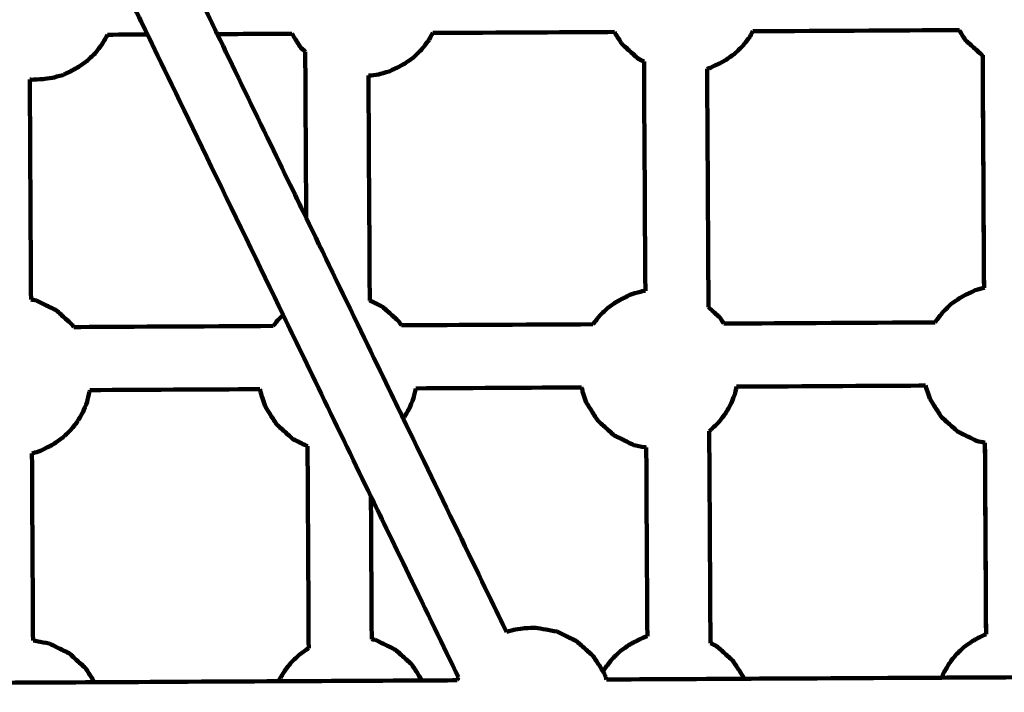
# Model space of a CAD drawing. Units: millimetres. Extents: x -8658 to 8657, y -3191 to 3191.
# Drawn here: x 1064 to 1313, y -132 to 39 of the extents above; entities that cross this region are included whole.
import ezdxf
from ezdxf.lldxf.tags import DXFTag

# ---------------------------------------------------------------- set-up
doc = ezdxf.new("R2010")
doc.units = ezdxf.units.MM
doc.header["$MEASUREMENT"] = 0
doc.layers.add('layer 1', color=7, linetype='Continuous')
doc.layers.add('layer 2', color=7, linetype='Continuous')
tags = doc.linetypes.add('New Line1', pattern=[6, 3.9, -2.1]).pattern_tags.tags
tags[6:7] = [DXFTag(74, 4), DXFTag(75, 0), DXFTag(340, '0'), DXFTag(46, 1.0), DXFTag(50, 0.0), DXFTag(44, 0.0), DXFTag(45, 0.0)]
tags[4:5] = [DXFTag(74, 4), DXFTag(75, 0), DXFTag(340, '0'), DXFTag(46, 1.0), DXFTag(50, 0.0), DXFTag(44, 0.0), DXFTag(45, 0.0)]

msp = doc.modelspace()

# ---------------------------------------------------------------- linework, layer by layer
at = {"layer": 'layer 1', "color": 250, "lineweight": 100}
for points in [[(1096.3046, 34.8276), (1093.7324, 40.1433), (1089.8741, 48.117), (1088.588, 50.7749)], [(1106.2762, 50.8698), (1108.8488, 45.5541), (1112.7078, 37.5804), (1113.9942, 34.9225)], [(1113.9942, 34.9225), (1120.3001, 34.9564), (1129.7589, 35.0072), (1132.9118, 35.0241)], [(1168.6388, 35.2159), (1183.9623, 35.2982), (1206.9475, 35.4216), (1214.6092, 35.4627)], [(1249.7383, 35.6513), (1267.1473, 35.7448), (1293.2608, 35.885), (1301.9654, 35.9317)], [(1086.1899, 34.7733), (1089.5616, 34.7914), (1094.619, 34.8185), (1096.3049, 34.8276)], [(1130.6753, -36.2036), (1119.2184, -12.5265), (1102.0331, 22.989), (1096.3046, 34.8276)], [(1113.9942, 34.9225), (1121.5042, 19.4049), (1132.7693, -3.8715), (1136.5244, -11.6303)], [(1136.2795, 30.4645), (1136.3611, 16.4329), (1136.4836, -4.6145), (1136.5244, -11.6303)], [(1222.4638, -30.1017), (1222.3507, -10.7459), (1222.1811, 18.2879), (1222.1246, 27.9658)], [(1307.9445, 29.5479), (1307.8763, 29.5814), (1307.774, 29.6317), (1307.7399, 29.6484)], [(1307.9434, 29.5483), (1308.0583, 9.9184), (1308.2307, -19.5265), (1308.2882, -29.3415)], [(1308.2899, -29.341), (1308.1748, -9.7114), (1308.0021, 19.733), (1307.9445, 29.5478)], [(1238.4725, -34.2872), (1238.3548, -14.135), (1238.1781, 16.0932), (1238.1193, 26.1693)], [(1066.4765, 23.4649), (1066.5845, 4.8733), (1066.7464, -23.0139), (1066.8003, -32.3097)], [(1067.0103, 23.3706), (1066.8324, 23.402), (1066.5655, 23.4491), (1066.4766, 23.4648)], [(1152.2991, 24.4095), (1152.4096, 5.4263), (1152.5753, -23.0484), (1152.6305, -32.54)], [(1136.5244, -11.6303), (1144.7252, -28.5752), (1157.0264, -53.9926), (1161.1269, -62.4651)], [(1308.2895, -29.3411), (1308.2897, -29.3411), (1308.2901, -29.341), (1308.2902, -29.3409)], [(1068.1681, -32.5718), (1067.7122, -32.4844), (1067.0283, -32.3534), (1066.8003, -32.3097)], [(1152.9194, -82.1738), (1145.5047, -66.8504), (1134.3826, -43.8653), (1130.6753, -36.2036)], [(1241.4159, -36.94), (1241.7273, -37.4263), (1242.1945, -38.1559), (1242.3502, -38.3991)], [(1077.3307, -38.7766), (1077.4389, -38.9456), (1077.6011, -39.1989), (1077.6552, -39.2834)], [(1128.1796, -39.0121), (1111.3381, -39.1025), (1086.0759, -39.2382), (1077.6552, -39.2834)], [(1160.0282, -37.8767), (1160.2333, -38.1971), (1160.541, -38.6776), (1160.6436, -38.8378)], [(1209.174, -38.5772), (1192.9973, -38.6641), (1168.7322, -38.7944), (1160.6438, -38.8378)], [(1295.9044, -38.1115), (1278.053, -38.2074), (1251.2759, -38.3511), (1242.3502, -38.3991)], [(1164.3193, -54.8068), (1178.3133, -54.7316), (1199.3042, -54.6189), (1206.3012, -54.5814)], [(1245.5877, -54.3704), (1261.5484, -54.2847), (1285.4895, -54.1562), (1293.4699, -54.1133)], [(1081.6929, -55.2504), (1096.0576, -55.1733), (1117.6048, -55.0576), (1124.7872, -55.019)], [(1161.1269, -62.4651), (1169.8468, -80.4827), (1182.9268, -107.5091), (1187.2868, -116.5179)], [(1238.9694, -119.3178), (1238.8648, -101.4272), (1238.708, -74.5913), (1238.6558, -65.646)], [(1136.8608, -69.4807), (1136.96, -86.5353), (1137.1088, -112.1173), (1137.1584, -120.6446)], [(1222.9751, -117.6232), (1222.8819, -101.6784), (1222.7422, -77.7612), (1222.6956, -69.7888)], [(1308.5196, -68.5771), (1307.8832, -68.4551), (1306.9285, -68.2722), (1306.6103, -68.2112)], [(1308.5179, -68.5768), (1308.6126, -84.7445), (1308.7546, -108.9961), (1308.8019, -117.08)], [(1308.5204, -68.5772), (1308.5201, -68.5772), (1308.5198, -68.5771), (1308.5196, -68.5771)], [(1308.8046, -117.0787), (1308.7098, -100.9116), (1308.5675, -76.661), (1308.5201, -68.5774)], [(1067.0267, -71.2958), (1067.1184, -87.0915), (1067.256, -110.7852), (1067.3018, -118.6831)], [(1152.9194, -82.1738), (1152.9896, -94.237), (1153.0949, -112.3318), (1153.13, -118.3634)], [(1175.085, -127.9818), (1167.6965, -112.7124), (1156.6137, -89.8085), (1152.9194, -82.1738)], [(1308.8021, -117.0799), (1308.803, -117.0794), (1308.8044, -117.0788), (1308.8048, -117.0786)], [(1154.1221, -118.5535), (1153.7914, -118.4901), (1153.2954, -118.3951), (1153.13, -118.3634)], [(1238.9694, -119.3167), (1239.4873, -119.5715), (1240.2642, -119.9537), (1240.5232, -120.0811)], [(1211.7646, -126.594), (1211.9035, -126.818), (1212.1118, -127.1541), (1212.1813, -127.2661)], [(1082.8689, -129.2559), (1070.943, -129.32), (1053.054, -129.416), (1047.091, -129.4481)], [(1129.5482, -129.0053), (1113.9885, -129.0888), (1090.6488, -129.2141), (1082.8689, -129.2559)], [(1165.8459, -128.8103), (1153.7467, -128.8753), (1135.5979, -128.9728), (1129.5482, -129.0053)], [(1174.7693, -128.7624), (1171.7949, -128.7784), (1167.3331, -128.8023), (1165.8459, -128.8103)], [(1174.7693, -128.7623), (1174.8745, -128.5021), (1175.0324, -128.1119), (1175.085, -127.9818)], [(1212.1813, -127.2661), (1212.3276, -127.6971), (1212.5471, -128.3436), (1212.6203, -128.5592)], [(1247.5426, -128.3716), (1235.9019, -128.4341), (1218.4408, -128.5279), (1212.6205, -128.5591)], [(1297.5636, -128.103), (1280.8899, -128.1925), (1255.8794, -128.3268), (1247.5426, -128.3716)], [(1334.779, -127.9031), (1322.3738, -127.9698), (1303.7662, -128.0697), (1297.5636, -128.103)]]:
    msp.add_open_spline(points, degree=3, dxfattribs=at)
for points, knots in [([(1132.9118, 35.0241), (1133.1486, 34.6422), (1133.5037, 34.0693), (1133.6221, 33.8784), (1133.6221, 33.8784), (1134.1365, 33.0751), (1134.908, 31.8701), (1135.1652, 31.4685)], [0, 0, 0, 0, 0.33333333, 0.33333333, 0.33333333, 0.33333333, 1, 1, 1, 1]), ([(1168.6391, 35.2164), (1168.2373, 34.5241), (1167.6347, 33.4858), (1167.4339, 33.1396), (1167.4339, 33.1396), (1166.8582, 32.405), (1165.9946, 31.3031), (1165.7068, 30.9358), (1165.7068, 30.9358), (1165.0461, 30.3019), (1164.0551, 29.3511), (1163.7248, 29.0342), (1163.7248, 29.0342), (1163.0044, 28.5255), (1161.9238, 27.7626), (1161.5636, 27.5083), (1161.5636, 27.5083), (1161.1099, 27.2523), (1160.4293, 26.8684), (1160.2024, 26.7405), (1160.2024, 26.7405), (1159.3178, 26.3125), (1157.9908, 25.6705), (1157.5485, 25.4565), (1157.5485, 25.4565), (1156.6603, 25.2151), (1155.3279, 24.8531), (1154.8838, 24.7324), (1154.8838, 24.7324), (1154.1109, 24.6295), (1152.9514, 24.475), (1152.565, 24.4236), (1152.565, 24.4236), (1152.4765, 24.4189), (1152.3437, 24.4118), (1152.2995, 24.4095)], [0, 0, 0, 0, 0.1, 0.1, 0.1, 0.1, 0.2, 0.2, 0.2, 0.2, 0.3, 0.3, 0.3, 0.3, 0.4, 0.4, 0.4, 0.4, 0.5, 0.5, 0.5, 0.5, 0.6, 0.6, 0.6, 0.6, 0.7, 0.7, 0.7, 0.7, 0.8, 0.8, 0.8, 0.8, 1, 1, 1, 1]), ([(1214.6092, 35.4627), (1214.7434, 35.2464), (1214.9446, 34.9219), (1215.0116, 34.8137), (1215.0116, 34.8137), (1215.526, 34.0104), (1216.2975, 32.8054), (1216.5547, 32.4038)], [0, 0, 0, 0, 0.33333333, 0.33333333, 0.33333333, 0.33333333, 1, 1, 1, 1]), ([(1249.7382, 35.6513), (1249.4333, 35.1258), (1248.9759, 34.3377), (1248.8234, 34.0749), (1248.8234, 34.0749), (1248.2477, 33.3403), (1247.3842, 32.2384), (1247.0963, 31.8711), (1247.0963, 31.8711), (1246.4356, 31.2372), (1245.4446, 30.2864), (1245.1143, 29.9695), (1245.1143, 29.9695), (1244.3939, 29.4608), (1243.3133, 28.6979), (1242.9531, 28.4436), (1242.9531, 28.4436), (1242.4994, 28.1876), (1241.8188, 27.8037), (1241.5919, 27.6758), (1241.5919, 27.6758), (1240.7073, 27.2478), (1239.3803, 26.6058), (1238.938, 26.3918), (1238.938, 26.3918), (1238.6652, 26.3177), (1238.2559, 26.2065), (1238.1195, 26.1694)], [0, 0, 0, 0, 0.125, 0.125, 0.125, 0.125, 0.25, 0.25, 0.25, 0.25, 0.375, 0.375, 0.375, 0.375, 0.5, 0.5, 0.5, 0.5, 0.625, 0.625, 0.625, 0.625, 0.75, 0.75, 0.75, 0.75, 1, 1, 1, 1]), ([(1301.9652, 35.9317), (1301.9927, 35.8874), (1302.0339, 35.821), (1302.0476, 35.7988), (1302.0476, 35.7988), (1302.562, 34.9955), (1303.3335, 33.7905), (1303.5907, 33.3889)], [0, 0, 0, 0, 0.33333333, 0.33333333, 0.33333333, 0.33333333, 1, 1, 1, 1]), ([(1086.1895, 34.7733), (1086.1742, 34.7356), (1086.1513, 34.679), (1086.1437, 34.6601), (1086.1437, 34.6601), (1085.6752, 33.8528), (1084.9724, 32.6419), (1084.7382, 32.2383), (1084.7382, 32.2383), (1084.1625, 31.5036), (1083.299, 30.4017), (1083.0111, 30.0344), (1083.0111, 30.0344), (1082.3504, 29.4005), (1081.3594, 28.4497), (1081.0291, 28.1328), (1081.0291, 28.1328), (1080.3087, 27.6242), (1079.2281, 26.8612), (1078.8679, 26.6069), (1078.8679, 26.6069), (1078.4142, 26.351), (1077.7336, 25.9671), (1077.5067, 25.8391), (1077.5067, 25.8391), (1076.6221, 25.4111), (1075.2951, 24.7691), (1074.8528, 24.5552), (1074.8528, 24.5552), (1073.9646, 24.3138), (1072.6322, 23.9517), (1072.1881, 23.831), (1072.1881, 23.831), (1071.4152, 23.7281), (1070.2558, 23.5737), (1069.8693, 23.5222), (1069.8693, 23.5222), (1068.9163, 23.4717), (1067.4868, 23.3959), (1067.0103, 23.3706)], [0, 0, 0, 0, 0.09090909, 0.09090909, 0.09090909, 0.09090909, 0.18181818, 0.18181818, 0.18181818, 0.18181818, 0.27272727, 0.27272727, 0.27272727, 0.27272727, 0.36363636, 0.36363636, 0.36363636, 0.36363636, 0.45454545, 0.45454545, 0.45454545, 0.45454545, 0.54545455, 0.54545455, 0.54545455, 0.54545455, 0.63636364, 0.63636364, 0.63636364, 0.63636364, 0.72727273, 0.72727273, 0.72727273, 0.72727273, 0.81818182, 0.81818182, 0.81818182, 0.81818182, 1, 1, 1, 1]), ([(1305.6405, 31.54), (1304.9573, 32.1563), (1303.9324, 33.0807), (1303.5907, 33.3889), (1303.5907, 33.3889), (1304.2771, 32.7705), (1305.3067, 31.8429), (1305.6499, 31.5337), (1305.6499, 31.5337), (1306.3466, 30.9053), (1307.3916, 29.9626), (1307.7399, 29.6484), (1307.7399, 29.6484), (1307.0401, 30.2789), (1305.9904, 31.2248), (1305.6405, 31.54)], [0, 0, 0, 0, 0.2, 0.2, 0.2, 0.2, 0.4, 0.4, 0.4, 0.4, 0.6, 0.6, 0.6, 0.6, 1, 1, 1, 1]), ([(1136.2795, 30.4634), (1135.9081, 30.7984), (1135.3509, 31.301), (1135.1652, 31.4685), (1135.1652, 31.4685), (1135.5368, 31.1337), (1136.0943, 30.6314), (1136.2801, 30.464)], [0, 0, 0, 0, 0.33333333, 0.33333333, 0.33333333, 0.33333333, 1, 1, 1, 1]), ([(1218.6045, 30.5549), (1217.9212, 31.1712), (1216.8963, 32.0956), (1216.5547, 32.4038), (1216.5547, 32.4038), (1217.2411, 31.7854), (1218.2707, 30.8578), (1218.6139, 30.5486), (1218.6139, 30.5486), (1219.3106, 29.9201), (1220.3556, 28.9775), (1220.7039, 28.6633), (1220.7039, 28.6633), (1220.0041, 29.2938), (1218.9544, 30.2396), (1218.6045, 30.5549)], [0, 0, 0, 0, 0.2, 0.2, 0.2, 0.2, 0.4, 0.4, 0.4, 0.4, 0.6, 0.6, 0.6, 0.6, 1, 1, 1, 1]), ([(1222.1249, 27.9652), (1221.6512, 28.1979), (1220.9407, 28.547), (1220.7039, 28.6633), (1220.7039, 28.6633), (1221.1775, 28.4303), (1221.8878, 28.0809), (1222.1246, 27.9644)], [0, 0, 0, 0, 0.33333333, 0.33333333, 0.33333333, 0.33333333, 1, 1, 1, 1]), ([(1295.904, -38.1115), (1295.9977, -37.9501), (1296.1382, -37.7079), (1296.1851, -37.6272), (1296.1851, -37.6272), (1296.7608, -36.8926), (1297.6243, -35.7907), (1297.9121, -35.4234), (1297.9121, -35.4234), (1298.5728, -34.7895), (1299.5638, -33.8387), (1299.8942, -33.5218), (1299.8942, -33.5218), (1300.6146, -33.0131), (1301.6951, -32.2502), (1302.0553, -31.9959), (1302.0553, -31.9959), (1302.5091, -31.7399), (1303.1897, -31.356), (1303.4165, -31.228), (1303.4165, -31.228), (1304.3012, -30.8001), (1305.6281, -30.1581), (1306.0705, -29.9441), (1306.0705, -29.9441), (1306.8101, -29.7431), (1307.9196, -29.4416), (1308.2895, -29.3411)], [0, 0, 0, 0, 0.125, 0.125, 0.125, 0.125, 0.25, 0.25, 0.25, 0.25, 0.375, 0.375, 0.375, 0.375, 0.5, 0.5, 0.5, 0.5, 0.625, 0.625, 0.625, 0.625, 0.75, 0.75, 0.75, 0.75, 1, 1, 1, 1]), ([(1209.1739, -38.5771), (1209.7407, -37.8538), (1210.5909, -36.7689), (1210.8743, -36.4072), (1210.8743, -36.4072), (1211.535, -35.7734), (1212.526, -34.8226), (1212.8563, -34.5056), (1212.8563, -34.5056), (1213.5767, -33.997), (1214.6573, -33.2341), (1215.0175, -32.9798), (1215.0175, -32.9798), (1215.4712, -32.7238), (1216.1518, -32.3399), (1216.3787, -32.2119), (1216.3787, -32.2119), (1217.2633, -31.784), (1218.5903, -31.142), (1219.0326, -30.928), (1219.0326, -30.928), (1219.9209, -30.6866), (1221.2533, -30.3246), (1221.6974, -30.2039), (1221.6974, -30.2039), (1221.9529, -30.1699), (1222.3361, -30.1188), (1222.4639, -30.1018)], [0, 0, 0, 0, 0.125, 0.125, 0.125, 0.125, 0.25, 0.25, 0.25, 0.25, 0.375, 0.375, 0.375, 0.375, 0.5, 0.5, 0.5, 0.5, 0.625, 0.625, 0.625, 0.625, 0.75, 0.75, 0.75, 0.75, 1, 1, 1, 1]), ([(1068.1681, -32.5718), (1068.994, -32.9775), (1070.2329, -33.586), (1070.6459, -33.7888), (1070.6459, -33.7888), (1071.4911, -34.2046), (1072.7589, -34.8283), (1073.1815, -35.0362), (1073.1815, -35.0362), (1072.3395, -34.6225), (1071.0763, -34.002), (1070.6553, -33.7952), (1070.6553, -33.7952), (1069.8262, -33.3874), (1068.5826, -32.7757), (1068.1681, -32.5718)], [0, 0, 0, 0, 0.2, 0.2, 0.2, 0.2, 0.4, 0.4, 0.4, 0.4, 0.6, 0.6, 0.6, 0.6, 1, 1, 1, 1]), ([(1152.6308, -32.5389), (1152.8684, -32.6556), (1153.2246, -32.8306), (1153.3434, -32.8889), (1153.3434, -32.8889), (1154.1886, -33.3047), (1155.4564, -33.9284), (1155.879, -34.1363), (1155.879, -34.1363), (1155.037, -33.7226), (1153.7738, -33.1021), (1153.3528, -32.8953), (1153.3528, -32.8953), (1153.112, -32.7769), (1152.7509, -32.5992), (1152.6305, -32.54)], [0, 0, 0, 0, 0.2, 0.2, 0.2, 0.2, 0.4, 0.4, 0.4, 0.4, 0.6, 0.6, 0.6, 0.6, 1, 1, 1, 1]), ([(1155.879, -34.1363), (1156.5757, -34.7647), (1157.6207, -35.7073), (1157.969, -36.0215), (1157.969, -36.0215), (1158.6554, -36.6399), (1159.685, -37.5675), (1160.0282, -37.8767), (1160.0282, -37.8767), (1159.345, -37.2604), (1158.32, -36.336), (1157.9784, -36.0279), (1157.9784, -36.0279), (1157.2786, -35.3973), (1156.2289, -34.4515), (1155.879, -34.1363)], [0, 0, 0, 0, 0.2, 0.2, 0.2, 0.2, 0.4, 0.4, 0.4, 0.4, 0.6, 0.6, 0.6, 0.6, 1, 1, 1, 1]), ([(1238.4725, -34.2872), (1238.7672, -34.553), (1239.2093, -34.9518), (1239.3567, -35.0847), (1239.3567, -35.0847), (1240.0431, -35.7031), (1241.0727, -36.6308), (1241.4159, -36.94), (1241.4159, -36.94), (1240.7326, -36.3237), (1239.7077, -35.3992), (1239.3661, -35.0911), (1239.3661, -35.0911), (1239.0682, -34.8227), (1238.6214, -34.4201), (1238.4725, -34.2859)], [0, 0, 0, 0, 0.2, 0.2, 0.2, 0.2, 0.4, 0.4, 0.4, 0.4, 0.6, 0.6, 0.6, 0.6, 1, 1, 1, 1]), ([(1073.1815, -35.0362), (1073.8782, -35.6646), (1074.9232, -36.6072), (1075.2715, -36.9214), (1075.2715, -36.9214), (1075.9579, -37.5398), (1076.9875, -38.4674), (1077.3307, -38.7766), (1077.3307, -38.7766), (1076.6474, -38.1603), (1075.6225, -37.2359), (1075.2809, -36.9278), (1075.2809, -36.9278), (1074.5811, -36.2972), (1073.5314, -35.3514), (1073.1815, -35.0362)], [0, 0, 0, 0, 0.2, 0.2, 0.2, 0.2, 0.4, 0.4, 0.4, 0.4, 0.6, 0.6, 0.6, 0.6, 1, 1, 1, 1]), ([(1128.1795, -39.012), (1128.6152, -38.456), (1129.2687, -37.622), (1129.4866, -37.344), (1129.4866, -37.344), (1129.8829, -36.9638), (1130.4773, -36.3935), (1130.6754, -36.2034)], [0, 0, 0, 0, 0.33333333, 0.33333333, 0.33333333, 0.33333333, 1, 1, 1, 1]), ([(1164.3193, -54.8067), (1164.1217, -55.6338), (1163.8252, -56.8743), (1163.7263, -57.2879), (1163.7263, -57.2879), (1163.383, -58.1366), (1162.868, -59.4096), (1162.6963, -59.834), (1162.6963, -59.834), (1162.2278, -60.6413), (1161.525, -61.8522), (1161.2908, -62.2559), (1161.2908, -62.2559), (1161.2362, -62.3256), (1161.1543, -62.4301), (1161.127, -62.4649)], [0, 0, 0, 0, 0.2, 0.2, 0.2, 0.2, 0.4, 0.4, 0.4, 0.4, 0.6, 0.6, 0.6, 0.6, 1, 1, 1, 1]), ([(1207.4928, -58.3643), (1207.1861, -57.4606), (1206.7259, -56.105), (1206.5725, -55.6531), (1206.5725, -55.6531), (1206.4821, -55.2959), (1206.3464, -54.76), (1206.3012, -54.5814)], [0, 0, 0, 0, 0.33333333, 0.33333333, 0.33333333, 0.33333333, 1, 1, 1, 1]), ([(1245.5874, -54.3704), (1245.4296, -55.0306), (1245.1929, -56.021), (1245.114, -56.3511), (1245.114, -56.3511), (1244.7707, -57.1998), (1244.2557, -58.4729), (1244.084, -58.8972), (1244.084, -58.8972), (1243.6155, -59.7045), (1242.9127, -60.9155), (1242.6785, -61.3191), (1242.6785, -61.3191), (1242.1028, -62.0537), (1241.2393, -63.1557), (1240.9514, -63.523), (1240.9514, -63.523), (1240.2908, -64.1568), (1239.2997, -65.1076), (1238.9694, -65.4246), (1238.9694, -65.4246), (1238.8649, -65.4983), (1238.7083, -65.6089), (1238.656, -65.6458)], [0, 0, 0, 0, 0.14285714, 0.14285714, 0.14285714, 0.14285714, 0.28571429, 0.28571429, 0.28571429, 0.28571429, 0.42857143, 0.42857143, 0.42857143, 0.42857143, 0.57142857, 0.57142857, 0.57142857, 0.57142857, 0.71428571, 0.71428571, 0.71428571, 0.71428571, 1, 1, 1, 1]), ([(1294.5307, -57.3804), (1294.2239, -56.4767), (1293.7638, -55.1211), (1293.6104, -54.6692), (1293.6104, -54.6692), (1293.5635, -54.4839), (1293.4931, -54.206), (1293.4696, -54.1133)], [0, 0, 0, 0, 0.33333333, 0.33333333, 0.33333333, 0.33333333, 1, 1, 1, 1]), ([(1081.6926, -55.2504), (1081.6764, -55.3718), (1081.652, -55.5538), (1081.6438, -55.6145), (1081.6438, -55.6145), (1081.4388, -56.4723), (1081.1313, -57.7589), (1081.0288, -58.1878), (1081.0288, -58.1878), (1080.6855, -59.0365), (1080.1705, -60.3096), (1079.9988, -60.7339), (1079.9988, -60.7339), (1079.5303, -61.5412), (1078.8275, -62.7521), (1078.5933, -63.1558), (1078.5933, -63.1558), (1078.0176, -63.8904), (1077.1541, -64.9923), (1076.8662, -65.3596), (1076.8662, -65.3596), (1076.2055, -65.9935), (1075.2145, -66.9443), (1074.8842, -67.2613), (1074.8842, -67.2613), (1074.1638, -67.7699), (1073.0832, -68.5328), (1072.723, -68.7871), (1072.723, -68.7871), (1072.2693, -69.0431), (1071.5887, -69.427), (1071.3618, -69.555), (1071.3618, -69.555), (1070.4772, -69.9829), (1069.1502, -70.6249), (1068.7079, -70.8389), (1068.7079, -70.8389), (1068.1475, -70.9912), (1067.307, -71.2196), (1067.0268, -71.2957)], [0, 0, 0, 0, 0.09090909, 0.09090909, 0.09090909, 0.09090909, 0.18181818, 0.18181818, 0.18181818, 0.18181818, 0.27272727, 0.27272727, 0.27272727, 0.27272727, 0.36363636, 0.36363636, 0.36363636, 0.36363636, 0.45454545, 0.45454545, 0.45454545, 0.45454545, 0.54545455, 0.54545455, 0.54545455, 0.54545455, 0.63636364, 0.63636364, 0.63636364, 0.63636364, 0.72727273, 0.72727273, 0.72727273, 0.72727273, 0.81818182, 0.81818182, 0.81818182, 0.81818182, 1, 1, 1, 1]), ([(1126.1051, -59.301), (1125.7984, -58.3973), (1125.3382, -57.0417), (1125.1848, -56.5899), (1125.1848, -56.5899), (1125.0523, -56.0663), (1124.8535, -55.2809), (1124.7872, -55.019)], [0, 0, 0, 0, 0.33333333, 0.33333333, 0.33333333, 0.33333333, 1, 1, 1, 1]), ([(1294.5307, -57.3804), (1294.9886, -58.1191), (1295.6756, -59.2271), (1295.9046, -59.5965), (1295.9046, -59.5965), (1296.4189, -60.3998), (1297.1905, -61.6047), (1297.4477, -62.0064)], [0, 0, 0, 0, 0.33333333, 0.33333333, 0.33333333, 0.33333333, 1, 1, 1, 1]), ([(1126.1051, -59.301), (1126.5631, -60.0397), (1127.25, -61.1478), (1127.479, -61.5171), (1127.479, -61.5171), (1127.9934, -62.3204), (1128.7649, -63.5254), (1129.0221, -63.927)], [0, 0, 0, 0, 0.33333333, 0.33333333, 0.33333333, 0.33333333, 1, 1, 1, 1]), ([(1207.4928, -58.3643), (1207.9508, -59.103), (1208.6377, -60.211), (1208.8667, -60.5803), (1208.8667, -60.5803), (1209.3811, -61.3836), (1210.1526, -62.5886), (1210.4098, -62.9903)], [0, 0, 0, 0, 0.33333333, 0.33333333, 0.33333333, 0.33333333, 1, 1, 1, 1]), ([(1299.4975, -63.8552), (1298.8142, -63.239), (1297.7893, -62.3145), (1297.4477, -62.0064), (1297.4477, -62.0064), (1298.1341, -62.6248), (1299.1637, -63.5524), (1299.5069, -63.8616), (1299.5069, -63.8616), (1300.2035, -64.49), (1301.2485, -65.4326), (1301.5968, -65.7468), (1301.5968, -65.7468), (1300.897, -65.1163), (1299.8474, -64.1705), (1299.4975, -63.8552)], [0, 0, 0, 0, 0.2, 0.2, 0.2, 0.2, 0.4, 0.4, 0.4, 0.4, 0.6, 0.6, 0.6, 0.6, 1, 1, 1, 1]), ([(1131.0719, -65.7759), (1130.3887, -65.1596), (1129.3637, -64.2352), (1129.0221, -63.927), (1129.0221, -63.927), (1129.7085, -64.5454), (1130.7381, -65.473), (1131.0813, -65.7822), (1131.0813, -65.7822), (1131.778, -66.4107), (1132.823, -67.3533), (1133.1713, -67.6675), (1133.1713, -67.6675), (1132.4715, -67.037), (1131.4218, -66.0912), (1131.0719, -65.7759)], [0, 0, 0, 0, 0.2, 0.2, 0.2, 0.2, 0.4, 0.4, 0.4, 0.4, 0.6, 0.6, 0.6, 0.6, 1, 1, 1, 1]), ([(1212.4596, -64.8391), (1211.7763, -64.2228), (1210.7514, -63.2984), (1210.4098, -62.9903), (1210.4098, -62.9903), (1211.0962, -63.6087), (1212.1258, -64.5363), (1212.469, -64.8455), (1212.469, -64.8455), (1213.1657, -65.4739), (1214.2107, -66.4165), (1214.559, -66.7307), (1214.559, -66.7307), (1213.8592, -66.1002), (1212.8095, -65.1544), (1212.4596, -64.8391)], [0, 0, 0, 0, 0.2, 0.2, 0.2, 0.2, 0.4, 0.4, 0.4, 0.4, 0.6, 0.6, 0.6, 0.6, 1, 1, 1, 1]), ([(1217.0852, -67.9717), (1216.2431, -67.558), (1214.98, -66.9376), (1214.559, -66.7307), (1214.559, -66.7307), (1215.4042, -67.1465), (1216.672, -67.7702), (1217.0946, -67.978), (1217.0946, -67.978), (1217.9206, -68.3837), (1219.1594, -68.9922), (1219.5724, -69.1951), (1219.5724, -69.1951), (1218.7433, -68.7873), (1217.4998, -68.1756), (1217.0852, -67.9717)], [0, 0, 0, 0, 0.2, 0.2, 0.2, 0.2, 0.4, 0.4, 0.4, 0.4, 0.6, 0.6, 0.6, 0.6, 1, 1, 1, 1]), ([(1304.1231, -66.9878), (1303.281, -66.5742), (1302.0179, -65.9537), (1301.5968, -65.7468), (1301.5968, -65.7468), (1302.442, -66.1626), (1303.7099, -66.7863), (1304.1325, -66.9942), (1304.1325, -66.9942), (1304.9584, -67.3998), (1306.1973, -68.0084), (1306.6103, -68.2112), (1306.6103, -68.2112), (1305.7812, -67.8034), (1304.5376, -67.1917), (1304.1231, -66.9878)], [0, 0, 0, 0, 0.2, 0.2, 0.2, 0.2, 0.4, 0.4, 0.4, 0.4, 0.6, 0.6, 0.6, 0.6, 1, 1, 1, 1]), ([(1136.8615, -69.481), (1136.4735, -69.2901), (1135.8915, -69.0039), (1135.6975, -68.9085), (1135.6975, -68.9085), (1134.8554, -68.4948), (1133.5923, -67.8743), (1133.1713, -67.6675), (1133.1713, -67.6675), (1134.0165, -68.0833), (1135.2843, -68.7069), (1135.7069, -68.9148), (1135.7069, -68.9148), (1136.0916, -69.1037), (1136.6685, -69.3871), (1136.8608, -69.4816)], [0, 0, 0, 0, 0.2, 0.2, 0.2, 0.2, 0.4, 0.4, 0.4, 0.4, 0.6, 0.6, 0.6, 0.6, 1, 1, 1, 1]), ([(1222.6957, -69.7889), (1222.5914, -69.7705), (1222.435, -69.7429), (1222.3828, -69.7337), (1222.3828, -69.7337), (1221.446, -69.5541), (1220.0408, -69.2849), (1219.5724, -69.1951)], [0, 0, 0, 0, 0.33333333, 0.33333333, 0.33333333, 0.33333333, 1, 1, 1, 1]), ([(1187.287, -116.5179), (1188.0399, -116.3133), (1189.1693, -116.0064), (1189.5458, -115.9041), (1189.5458, -115.9041), (1190.3187, -115.8011), (1191.4781, -115.6467), (1191.8645, -115.5952), (1191.8645, -115.5952), (1192.8175, -115.5447), (1194.247, -115.4689), (1194.7235, -115.4436)], [0, 0, 0, 0, 0.25, 0.25, 0.25, 0.25, 0.5, 0.5, 0.5, 0.5, 1, 1, 1, 1]), ([(1200.1017, -116.4353), (1199.1649, -116.2558), (1197.7597, -115.9865), (1197.2913, -115.8968), (1197.2913, -115.8968), (1196.4354, -115.7457), (1195.1515, -115.5191), (1194.7235, -115.4436)], [0, 0, 0, 0, 0.33333333, 0.33333333, 0.33333333, 0.33333333, 1, 1, 1, 1]), ([(1200.1017, -116.4353), (1200.9276, -116.841), (1202.1665, -117.4495), (1202.5795, -117.6524), (1202.5795, -117.6524), (1203.4247, -118.0681), (1204.6925, -118.6918), (1205.1151, -118.8997), (1205.1151, -118.8997), (1204.2731, -118.486), (1203.0099, -117.8655), (1202.5889, -117.6587), (1202.5889, -117.6587), (1201.7598, -117.2509), (1200.5162, -116.6392), (1200.1017, -116.4353)], [0, 0, 0, 0, 0.2, 0.2, 0.2, 0.2, 0.4, 0.4, 0.4, 0.4, 0.6, 0.6, 0.6, 0.6, 1, 1, 1, 1]), ([(1297.5636, -128.103), (1297.7218, -127.712), (1297.959, -127.1255), (1298.0381, -126.93), (1298.0381, -126.93), (1298.5066, -126.1227), (1299.2094, -124.9117), (1299.4436, -124.5081), (1299.4436, -124.5081), (1300.0193, -123.7735), (1300.8828, -122.6715), (1301.1707, -122.3042), (1301.1707, -122.3042), (1301.8314, -121.6704), (1302.8224, -120.7195), (1303.1527, -120.4026), (1303.1527, -120.4026), (1303.8731, -119.894), (1304.9537, -119.131), (1305.3139, -118.8767), (1305.3139, -118.8767), (1305.7676, -118.6208), (1306.4482, -118.2369), (1306.6751, -118.1089), (1306.6751, -118.1089), (1307.3841, -117.7659), (1308.4476, -117.2514), (1308.8021, -117.0799)], [0, 0, 0, 0, 0.125, 0.125, 0.125, 0.125, 0.25, 0.25, 0.25, 0.25, 0.375, 0.375, 0.375, 0.375, 0.5, 0.5, 0.5, 0.5, 0.625, 0.625, 0.625, 0.625, 0.75, 0.75, 0.75, 0.75, 1, 1, 1, 1]), ([(1071.4265, -119.4536), (1070.4897, -119.2741), (1069.0845, -119.0048), (1068.6161, -118.9151), (1068.6161, -118.9151), (1068.178, -118.8378), (1067.5209, -118.7218), (1067.3018, -118.6831)], [0, 0, 0, 0, 0.33333333, 0.33333333, 0.33333333, 0.33333333, 1, 1, 1, 1]), ([(1071.4265, -119.4536), (1072.2525, -119.8593), (1073.4914, -120.4678), (1073.9043, -120.6707), (1073.9043, -120.6707), (1074.7495, -121.0864), (1076.0174, -121.7101), (1076.44, -121.918), (1076.44, -121.918), (1075.5979, -121.5043), (1074.3348, -120.8839), (1073.9137, -120.677), (1073.9137, -120.677), (1073.0847, -120.2692), (1071.8411, -119.6575), (1071.4265, -119.4536)], [0, 0, 0, 0, 0.2, 0.2, 0.2, 0.2, 0.4, 0.4, 0.4, 0.4, 0.6, 0.6, 0.6, 0.6, 1, 1, 1, 1]), ([(1154.1221, -118.5535), (1154.948, -118.9592), (1156.1869, -119.5677), (1156.5999, -119.7705), (1156.5999, -119.7705), (1157.4451, -120.1863), (1158.7129, -120.81), (1159.1355, -121.0178), (1159.1355, -121.0178), (1158.2934, -120.6042), (1157.0303, -119.9837), (1156.6093, -119.7769), (1156.6093, -119.7769), (1155.7802, -119.3691), (1154.5366, -118.7574), (1154.1221, -118.5535)], [0, 0, 0, 0, 0.2, 0.2, 0.2, 0.2, 0.4, 0.4, 0.4, 0.4, 0.6, 0.6, 0.6, 0.6, 1, 1, 1, 1]), ([(1205.1151, -118.8997), (1205.8118, -119.5281), (1206.8568, -120.4707), (1207.2051, -120.7849), (1207.2051, -120.7849), (1207.8915, -121.4033), (1208.9211, -122.331), (1209.2643, -122.6402), (1209.2643, -122.6402), (1208.581, -122.0239), (1207.5561, -121.0994), (1207.2145, -120.7913), (1207.2145, -120.7913), (1206.5147, -120.1607), (1205.465, -119.2149), (1205.1151, -118.8997)], [0, 0, 0, 0, 0.2, 0.2, 0.2, 0.2, 0.4, 0.4, 0.4, 0.4, 0.6, 0.6, 0.6, 0.6, 1, 1, 1, 1]), ([(1211.7648, -126.5936), (1211.9778, -126.2266), (1212.2972, -125.6762), (1212.4037, -125.4927), (1212.4037, -125.4927), (1212.9794, -124.7581), (1213.8429, -123.6561), (1214.1308, -123.2888), (1214.1308, -123.2888), (1214.7914, -122.655), (1215.7825, -121.7042), (1216.1128, -121.3872), (1216.1128, -121.3872), (1216.8332, -120.8786), (1217.9138, -120.1157), (1218.2739, -119.8613), (1218.2739, -119.8613), (1218.7277, -119.6054), (1219.4083, -119.2215), (1219.6352, -119.0935), (1219.6352, -119.0935), (1220.5198, -118.6655), (1221.8468, -118.0236), (1222.2891, -117.8096), (1222.2891, -117.8096), (1222.5178, -117.7474), (1222.8609, -117.6542), (1222.9753, -117.6231)], [0, 0, 0, 0, 0.125, 0.125, 0.125, 0.125, 0.25, 0.25, 0.25, 0.25, 0.375, 0.375, 0.375, 0.375, 0.5, 0.5, 0.5, 0.5, 0.625, 0.625, 0.625, 0.625, 0.75, 0.75, 0.75, 0.75, 1, 1, 1, 1]), ([(1076.44, -121.918), (1077.1366, -122.5464), (1078.1816, -123.489), (1078.5299, -123.8032), (1078.5299, -123.8032), (1079.2163, -124.4217), (1080.2459, -125.3493), (1080.5891, -125.6585), (1080.5891, -125.6585), (1079.9059, -125.0422), (1078.881, -124.1177), (1078.5393, -123.8096), (1078.5393, -123.8096), (1077.8395, -123.1791), (1076.7899, -122.2333), (1076.44, -121.918)], [0, 0, 0, 0, 0.2, 0.2, 0.2, 0.2, 0.4, 0.4, 0.4, 0.4, 0.6, 0.6, 0.6, 0.6, 1, 1, 1, 1]), ([(1129.5482, -129.0052), (1129.569, -128.9539), (1129.6001, -128.877), (1129.6105, -128.8513), (1129.6105, -128.8513), (1130.079, -128.044), (1130.7818, -126.8331), (1131.016, -126.4295), (1131.016, -126.4295), (1131.5917, -125.6948), (1132.4552, -124.5929), (1132.7431, -124.2256), (1132.7431, -124.2256), (1133.4037, -123.5917), (1134.3948, -122.6409), (1134.7251, -122.324), (1134.7251, -122.324), (1135.4455, -121.8154), (1136.5261, -121.0524), (1136.8863, -120.7981), (1136.8863, -120.7981), (1136.977, -120.7469), (1137.1132, -120.6701), (1137.1586, -120.6445)], [0, 0, 0, 0, 0.14285714, 0.14285714, 0.14285714, 0.14285714, 0.28571429, 0.28571429, 0.28571429, 0.28571429, 0.42857143, 0.42857143, 0.42857143, 0.42857143, 0.57142857, 0.57142857, 0.57142857, 0.57142857, 0.71428571, 0.71428571, 0.71428571, 0.71428571, 1, 1, 1, 1]), ([(1159.1355, -121.0178), (1159.8322, -121.6463), (1160.8772, -122.5889), (1161.2255, -122.9031), (1161.2255, -122.9031), (1161.9119, -123.5215), (1162.9415, -124.4491), (1163.2847, -124.7583), (1163.2847, -124.7583), (1162.6014, -124.142), (1161.5765, -123.2176), (1161.2349, -122.9094), (1161.2349, -122.9094), (1160.5351, -122.2789), (1159.4854, -121.3331), (1159.1355, -121.0178)], [0, 0, 0, 0, 0.2, 0.2, 0.2, 0.2, 0.4, 0.4, 0.4, 0.4, 0.6, 0.6, 0.6, 0.6, 1, 1, 1, 1]), ([(1240.5232, -120.0811), (1241.2199, -120.7095), (1242.2649, -121.6521), (1242.6132, -121.9663), (1242.6132, -121.9663), (1243.2996, -122.5847), (1244.3292, -123.5124), (1244.6724, -123.8216), (1244.6724, -123.8216), (1243.9891, -123.2053), (1242.9642, -122.2808), (1242.6226, -121.9727), (1242.6226, -121.9727), (1241.9228, -121.3421), (1240.8731, -120.3963), (1240.5232, -120.0811)], [0, 0, 0, 0, 0.2, 0.2, 0.2, 0.2, 0.4, 0.4, 0.4, 0.4, 0.6, 0.6, 0.6, 0.6, 1, 1, 1, 1]), ([(1209.2643, -122.6402), (1209.7787, -123.4435), (1210.5502, -124.6484), (1210.8074, -125.0501), (1210.8074, -125.0501), (1211.1265, -125.5647), (1211.6051, -126.3367), (1211.7646, -126.594)], [0, 0, 0, 0, 0.33333333, 0.33333333, 0.33333333, 0.33333333, 1, 1, 1, 1]), ([(1244.6724, -123.8216), (1245.1867, -124.6249), (1245.9583, -125.8298), (1246.2155, -126.2315), (1246.2155, -126.2315), (1246.6578, -126.9449), (1247.3212, -128.0149), (1247.5423, -128.3716)], [0, 0, 0, 0, 0.33333333, 0.33333333, 0.33333333, 0.33333333, 1, 1, 1, 1]), ([(1080.5891, -125.6585), (1081.1035, -126.4618), (1081.875, -127.6667), (1082.1322, -128.0684), (1082.1322, -128.0684), (1082.3776, -128.4642), (1082.7458, -129.058), (1082.8685, -129.2559)], [0, 0, 0, 0, 0.33333333, 0.33333333, 0.33333333, 0.33333333, 1, 1, 1, 1]), ([(1163.2847, -124.7583), (1163.7991, -125.5616), (1164.5706, -126.7666), (1164.8278, -127.1682), (1164.8278, -127.1682), (1165.1671, -127.7156), (1165.6762, -128.5367), (1165.8458, -128.8103)], [0, 0, 0, 0, 0.33333333, 0.33333333, 0.33333333, 0.33333333, 1, 1, 1, 1])]:
    msp.add_open_spline(points, degree=3, knots=knots, dxfattribs=at)
at = {"layer": 'layer 2', "color": 250, "linetype": 'New Line1', "lineweight": 100}
msp.add_open_spline([(2091.0516, 1851.3019), (1360.253, 1862.8698), (-29.9336, 1951.3966), (-813.5201, 1951.3966), (-813.5201, 1951.3966), (-1690.3309, 2317.1566), (-2384.6578, 2761.649), (-3146.1882, 3070.5752), (-3146.1882, 3070.5752), (-3303.9909, 3134.5902), (-3475.1623, 3172.5231), (-3654.3572, 3179.0244), (-3654.3572, 3179.0244), (-3717.6979, 3187.1813), (-3782.2672, 3191.4152), (-3847.8277, 3191.4152), (-3847.8277, 3191.4152), (-4515.9537, 3191.4152), (-5081.9562, 2754.552), (-5276.0219, 2150.9259), (-5276.0219, 2150.9259), (-5626.1412, 1948.3464), (-6041.1793, 1707.8781), (-6362.9457, 1521.2175), (-6362.9457, 1521.2175), (-6518.028, 1575.458), (-6684.6865, 1605.046), (-6858.2794, 1605.046), (-6858.2794, 1605.046), (-7139.9248, 1605.046), (-7403.4255, 1527.4099), (-7628.5736, 1392.3805), (-7628.5736, 1392.3805), (-7818.5141, 1278.4664), (-8233.6473, 906.357), (-8364.1382, 729.9881), (-8364.1382, 729.9881), (-8548.5024, 480.8054), (-8657.5167, 172.4992), (-8657.5167, -161.2703), (-8657.5167, -161.2703), (-8657.5167, -912.6226), (-8105.0937, -1534.9496), (-7384.2534, -1644.2454), (-7384.2534, -1644.2454), (-6925.8193, -1713.7544), (-5449.3839, -1990.5918), (-5095.2698, -2011.5567), (-5095.2698, -2011.5567), (-4948.5934, -2686.147), (-4348.167, -3191.4128), (-3629.6285, -3191.4128), (-3629.6285, -3191.4128), (-3570.2133, -3191.4128), (-3511.6391, -3187.8458), (-3454.0274, -3181.1268), (-3454.0274, -3181.1268), (-3363.0521, -3179.5151), (-3274.054, -3169.805), (-3187.7236, -3152.6867), (-3187.7236, -3152.6867), (-3174.3377, -3150.0324), (-1319.0981, -2483.7141), (-497.1924, -2280.1284), (-497.1924, -2280.1284), (347.144, -2095.515), (925.5636, -2146.7212), (2157.947, -2123.4743), (2157.947, -2123.4743), (2157.947, -2123.4743), (7186.2867, -2028.6228), (7186.2867, -2028.6228), (7186.2867, -2028.6228), (7186.2867, -2028.6228), (7186.1269, -2028.6258), (7186.1269, -2028.6258), (7186.1269, -2028.6258), (8001.3138, -2013.334), (8657.4369, -1347.7373), (8657.4369, -528.8948), (8657.4369, -528.8948), (8657.4369, -258.5346), (8657.4369, 0.7451), (8657.4369, 271.1053), (8657.4369, 271.1053), (8657.4369, 1099.5324), (7985.8641, 1771.1052), (7157.4369, 1771.1052), (7157.4369, 1771.1052), (7157.4369, 1771.1052), (2091.0516, 1851.3019), (2091.0516, 1851.3019)], degree=3, knots=[0, 0, 0, 0, 0.04166667, 0.04166667, 0.04166667, 0.04166667, 0.08333333, 0.08333333, 0.08333333, 0.08333333, 0.125, 0.125, 0.125, 0.125, 0.16666667, 0.16666667, 0.16666667, 0.16666667, 0.20833333, 0.20833333, 0.20833333, 0.20833333, 0.25, 0.25, 0.25, 0.25, 0.29166667, 0.29166667, 0.29166667, 0.29166667, 0.33333333, 0.33333333, 0.33333333, 0.33333333, 0.375, 0.375, 0.375, 0.375, 0.41666667, 0.41666667, 0.41666667, 0.41666667, 0.45833333, 0.45833333, 0.45833333, 0.45833333, 0.5, 0.5, 0.5, 0.5, 0.54166667, 0.54166667, 0.54166667, 0.54166667, 0.58333333, 0.58333333, 0.58333333, 0.58333333, 0.625, 0.625, 0.625, 0.625, 0.66666667, 0.66666667, 0.66666667, 0.66666667, 0.70833333, 0.70833333, 0.70833333, 0.70833333, 0.75, 0.75, 0.75, 0.75, 0.79166667, 0.79166667, 0.79166667, 0.79166667, 0.83333333, 0.83333333, 0.83333333, 0.83333333, 0.875, 0.875, 0.875, 0.875, 0.91666667, 0.91666667, 0.91666667, 0.91666667, 1, 1, 1, 1], dxfattribs=at)

doc.saveas('drawing.dxf')
